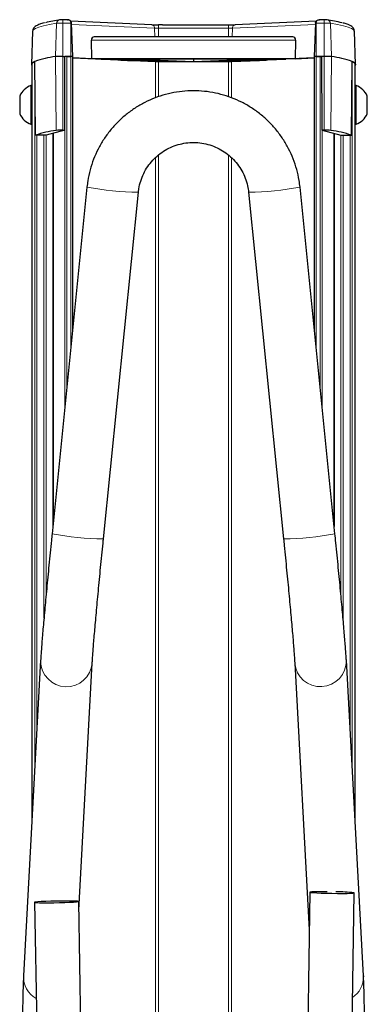
# Model space of a CAD drawing. Units: millimetres. Extents: x 1 to 203, y 1 to 174.
# Drawn here: x 167 to 168, y 112 to 117 of the extents above; entities that cross this region are included whole.
import ezdxf

# ---------------------------------------------------------------- set-up
doc = ezdxf.new("R2010")
doc.units = ezdxf.units.MM

msp = doc.modelspace()

# ---------------------------------------------------------------- linework, layer by layer
at = {"color": 7, "linetype": 'Continuous'}
for p, q in [((166.8559, 116.7196), (166.8334, 116.7196)), ((166.8581, 116.7192), (166.8554, 116.7196)), ((167.9896, 116.7192), (167.9923, 116.7196)), ((168.0143, 116.7196), (167.9918, 116.7196)), ((167.2359, 116.6968), (166.8701, 116.7126)), ((166.8784, 116.5535), (166.8732, 116.7042)), ((167.2657, 116.6963), (167.2651, 116.6963)), ((167.2832, 116.6963), (167.5645, 116.6963)), ((167.582, 116.6963), (167.5826, 116.6963)), ((167.9776, 116.7126), (167.6118, 116.6968)), ((167.9745, 116.7042), (167.9693, 116.5535)), ((166.6977, 116.6685), (166.6924, 116.518)), ((166.9642, 116.5431), (166.9628, 116.6269)), ((167.8726, 116.6424), (166.9751, 116.6424)), ((167.8849, 116.6269), (167.8835, 116.5431)), ((168.1552, 116.518), (168.15, 116.6685)), ((166.8334, 116.5538), (166.8437, 116.5538)), ((166.8434, 116.2205), (166.8437, 116.5538)), ((166.8701, 116.5538), (166.8437, 116.5538)), ((166.8513, 116.5538), (166.8701, 116.5538)), ((166.8784, 115.3241), (166.8784, 116.5535)), ((166.9642, 116.5431), (166.8784, 116.5468)), ((166.8784, 116.5468), (167.2522, 116.5307)), ((167.8835, 116.5431), (166.9642, 116.5431)), ((167.009, 116.5412), (167.0899, 116.5377)), ((167.8322, 116.5417), (167.0155, 116.5417)), ((167.0964, 116.5376), (167.2653, 116.5376)), ((167.2718, 116.5375), (167.4238, 116.5309)), ((167.4238, 116.5417), (167.4238, 116.5309)), ((167.4238, 116.5309), (167.5759, 116.5375)), ((167.5824, 116.5376), (167.7513, 116.5376)), ((167.9693, 116.5468), (167.5955, 116.5307)), ((167.7577, 116.5377), (167.8387, 116.5412)), ((167.8835, 116.5431), (167.9693, 116.5468)), ((167.9693, 116.5535), (167.9693, 115.3241)), ((167.9776, 116.5538), (168.0039, 116.5538)), ((167.9964, 116.5538), (167.9776, 116.5538)), ((168.0143, 116.5538), (168.0039, 116.5538)), ((168.0043, 116.2205), (168.0039, 116.5538)), ((166.6942, 116.5182), (166.6942, 116.4225)), ((166.7109, 116.198), (166.7078, 116.5311)), ((167.2522, 116.5307), (167.1262, 116.5361)), ((167.1262, 116.5361), (167.2454, 116.5361)), ((167.2519, 116.536), (167.3804, 116.5305)), ((167.2651, 116.5305), (167.3804, 116.5305)), ((167.2651, 116.5305), (167.5826, 116.5305)), ((167.4673, 116.5305), (167.5958, 116.536)), ((167.4673, 116.5305), (167.5826, 116.5305)), ((167.5955, 116.5307), (167.7215, 116.5361)), ((167.6023, 116.5361), (167.7215, 116.5361)), ((168.1367, 116.198), (168.1399, 116.5311)), ((168.1535, 116.4225), (168.1535, 116.5182)), ((166.6942, 116.4225), (166.69, 116.4225)), ((166.69, 116.4225), (166.69, 116.2475)), ((166.6942, 116.4225), (166.6942, 116.2476)), ((168.1577, 116.4225), (168.1535, 116.4225)), ((168.1535, 116.4201), (168.1535, 116.4225)), ((168.1535, 116.2476), (168.1535, 116.4201)), ((168.1577, 116.4201), (168.1577, 116.4225)), ((168.1577, 116.2475), (168.1577, 116.4201)), ((166.6392, 116.375), (166.6392, 116.295)), ((168.2085, 116.3739), (168.2085, 116.375)), ((168.2085, 116.295), (168.2085, 116.3739)), ((166.69, 116.2475), (166.6942, 116.2475)), ((166.6942, 116.2476), (166.6942, 113.0981)), ((168.1535, 113.0981), (168.1535, 116.2476)), ((168.1535, 116.2475), (168.1577, 116.2475)), ((166.758, 116.1979), (166.7109, 116.198)), ((166.8434, 116.2205), (166.758, 116.1979)), ((166.7885, 116.206), (166.7885, 114.4323)), ((166.7907, 116.2066), (166.7907, 114.4539)), ((166.8334, 116.2205), (166.8434, 116.2205)), ((168.0143, 116.2205), (168.0043, 116.2205)), ((168.0043, 116.2205), (168.0897, 116.1979)), ((168.057, 116.2066), (168.057, 114.4539)), ((168.0592, 116.206), (168.0592, 114.4323)), ((168.0897, 116.1979), (168.1367, 116.198)), ((166.9429, 115.964), (166.7852, 114.3993)), ((168.0625, 114.3993), (167.9047, 115.964)), ((167.0173, 114.3759), (167.1751, 115.9406)), ((167.6726, 115.9406), (167.8303, 114.3759)), ((166.7337, 113.8278), (166.6565, 112.4034)), ((166.7337, 113.8278), (166.7336, 113.8234)), ((168.1912, 112.4034), (168.114, 113.8278)), ((166.9062, 112.6993), (166.9667, 113.8152)), ((167.881, 113.8152), (167.9462, 112.611)), ((167.9489, 112.7811), (167.8533, 106.5479)), ((168.0533, 106.5407), (168.1488, 112.778)), ((166.7055, 112.7355), (166.8072, 107.2064)), ((167.0072, 107.2101), (166.9055, 112.7392)), ((168.1912, 112.4034), (168.1913, 112.399))]:
    msp.add_line(p, q, dxfattribs=at)
at = {"color": 8, "linetype": 'Continuous', "lineweight": 18}
for p, q in [((166.8334, 116.7041), (166.8334, 116.7196)), ((168.0143, 116.7041), (168.0143, 116.7196)), ((166.806, 116.7033), (166.8009, 116.5528)), ((166.8334, 116.7041), (166.8701, 116.7041)), ((166.8334, 116.7041), (166.8334, 116.5538)), ((166.8701, 116.7041), (166.8701, 116.5538)), ((166.8734, 116.6972), (167.2481, 116.6811)), ((167.2481, 116.6811), (167.2491, 116.6424)), ((167.2651, 116.6808), (167.2651, 116.6963)), ((167.2651, 116.6808), (167.2651, 116.6424)), ((167.5826, 116.6808), (167.2651, 116.6808)), ((167.5826, 116.6808), (167.5826, 116.6963)), ((167.5826, 116.6808), (167.5826, 116.6424)), ((167.5996, 116.6811), (167.5985, 116.6424)), ((167.9743, 116.6972), (167.5996, 116.6811)), ((167.9776, 116.7041), (167.9776, 116.5538)), ((168.0143, 116.7041), (167.9776, 116.7041)), ((168.0143, 116.7041), (168.0143, 116.5538)), ((168.0417, 116.7033), (168.0468, 116.5528)), ((167.8849, 116.6269), (166.9628, 116.6269)), ((166.8037, 116.2197), (166.8009, 116.5528)), ((166.8334, 116.2205), (166.8334, 116.5538)), ((166.8513, 116.5538), (166.8513, 115.0551)), ((166.8701, 115.2414), (166.8701, 116.5538)), ((167.009, 116.5416), (167.009, 116.5412)), ((167.0899, 116.5377), (167.09, 116.5417)), ((167.0965, 116.5417), (167.0964, 116.5376)), ((167.2653, 116.5376), (167.2654, 116.5417)), ((167.2718, 116.5417), (167.2718, 116.5375)), ((167.5759, 116.5375), (167.5758, 116.5417)), ((167.5823, 116.5417), (167.5824, 116.5376)), ((167.7513, 116.5376), (167.7512, 116.5417)), ((167.7577, 116.5417), (167.7577, 116.5377)), ((167.8387, 116.5412), (167.8387, 116.5416)), ((167.9776, 115.2414), (167.9776, 116.5538)), ((167.9964, 116.5538), (167.9964, 115.0551)), ((168.0143, 116.2205), (168.0143, 116.5538)), ((168.044, 116.2197), (168.0468, 116.5528)), ((166.7068, 113.3308), (166.7068, 116.5306)), ((167.252, 116.536), (167.2522, 116.5307)), ((167.2522, 116.3671), (167.2522, 116.5307)), ((167.2651, 116.5355), (167.2651, 116.5305)), ((167.2651, 116.5305), (167.2651, 116.3713)), ((167.5826, 116.5355), (167.5826, 116.5305)), ((167.5826, 116.5305), (167.5826, 116.3714)), ((167.5957, 116.536), (167.5955, 116.5307)), ((167.5955, 116.3672), (167.5955, 116.5307)), ((168.1409, 113.3308), (168.1409, 116.5306)), ((166.7162, 116.198), (166.7162, 113.5043)), ((166.7487, 114.0178), (166.7487, 116.1979)), ((166.7581, 116.1979), (166.7581, 114.1203)), ((166.843, 114.9731), (166.843, 116.2204)), ((168.0046, 114.9731), (168.0046, 116.2204)), ((168.0896, 116.1979), (168.0896, 114.1203)), ((168.099, 114.0177), (168.099, 116.1979)), ((168.1315, 116.198), (168.1315, 113.5043)), ((167.2522, 86.3324), (167.2522, 116.0963)), ((167.2651, 116.1084), (167.2651, 86.3324)), ((167.5826, 116.1078), (167.5826, 105.3563)), ((167.5955, 106.1667), (167.5955, 116.0969))]:
    msp.add_line(p, q, dxfattribs=at)
at = {"color": 8, "linetype": 'Continuous', "lineweight": 18, "flags": 128}
for points in [[(166.6977, 116.6685), (166.7008, 116.6742), (166.7098, 116.6801), (166.7249, 116.6859), (166.746, 116.6918), (166.773, 116.6975), (166.806, 116.7033)], [(168.15, 116.6685), (168.1469, 116.6742), (168.1378, 116.6801), (168.1228, 116.6859), (168.1017, 116.6918), (168.0746, 116.6975), (168.0417, 116.7033)]]:
    msp.add_lwpolyline(points, dxfattribs=at)
at = {"color": 7, "linetype": 'Continuous', "flags": 128}
for points in [[(166.7078, 116.5311), (166.7014, 116.528), (166.6967, 116.5249), (166.6938, 116.5217), (166.6925, 116.5186), (166.6929, 116.5155), (166.6942, 116.5134)], [(166.6942, 116.5182), (166.6942, 116.5184), (166.695, 116.5215), (166.6974, 116.5245), (166.7013, 116.5276), (166.7068, 116.5306)], [(168.1399, 116.5311), (168.1463, 116.528), (168.1509, 116.5249), (168.1539, 116.5217), (168.1552, 116.5186), (168.1548, 116.5155), (168.1535, 116.5134)], [(168.1535, 116.5182), (168.1535, 116.5184), (168.1527, 116.5215), (168.1503, 116.5245), (168.1464, 116.5276), (168.1409, 116.5306)], [(168.0267, 112.7833), (168.0124, 112.7833), (167.9904, 112.7832), (167.9721, 112.7829), (167.9586, 112.7824), (167.9507, 112.7817), (167.949, 112.7809), (167.9536, 112.7799), (167.9642, 112.779), (167.9801, 112.7781), (168.0003, 112.7772), (168.0235, 112.7766), (168.0484, 112.7761), (168.0733, 112.7758), (168.0966, 112.7757), (168.117, 112.7759), (168.133, 112.7764), (168.1438, 112.777), (168.1486, 112.7778), (168.1486, 112.7778)], [(166.9053, 112.7394), (166.9005, 112.7402), (166.8897, 112.7408), (166.8737, 112.7411), (166.8533, 112.7413), (166.83, 112.7412), (166.8051, 112.7408), (166.7803, 112.7402), (166.757, 112.7395), (166.7368, 112.7386), (166.7209, 112.7376), (166.7103, 112.7366), (166.7057, 112.7357), (166.7074, 112.7349), (166.7152, 112.7342), (166.7287, 112.7337), (166.747, 112.7334), (166.7691, 112.7334), (166.7934, 112.7337), (166.8184, 112.7341), (166.8427, 112.7348), (166.8646, 112.7356), (166.8828, 112.7365), (166.8961, 112.7375), (166.9038, 112.7385), (166.9053, 112.7394)]]:
    msp.add_lwpolyline(points, dxfattribs=at)
at = {"color": 7, "linetype": 'Continuous'}
for centre, radius, start, end in [((166.9208, 116.0485), 0.678, 98.3552, 104.149), ((167.9286, 116.0578), 0.6685, 75.6701, 81.673), ((167.2628, 117.4558), 0.7595, 267.9152, 270.1775), ((167.5849, 117.4558), 0.7595, 269.8225, 272.0848), ((166.8566, 116.1047), 0.4516, 97.0934, 109.2408), ((166.8274, 116.1868), 0.367, 89.0654, 94.153), ((166.8504, 116.4258), 0.1279, 89.5832, 92.9697), ((166.8723, 116.4969), 0.0569, 83.8053, 92.202), ((166.8723, 116.497), 0.0568, 83.7941, 92.2084), ((167.9754, 116.4969), 0.0569, 87.798, 96.1947), ((167.9754, 116.497), 0.0568, 87.7916, 96.2059), ((167.9973, 116.4258), 0.1279, 87.0303, 90.4168), ((168.0202, 116.1868), 0.367, 85.847, 90.9346), ((167.9911, 116.1047), 0.4516, 70.7592, 82.9066), ((166.708, 116.5241), 0.00661, 92.4178, 101.143), ((167.2641, 116.8586), 0.3281, 267.9152, 270.1775), ((167.5836, 116.8586), 0.3281, 269.8225, 272.0848), ((168.1396, 116.5241), 0.00661, 78.857, 87.5822), ((166.7241, 116.335), 0.0939, 111.3217, 154.7953), ((168.1235, 116.335), 0.0939, 25.2047, 68.6783), ((166.7241, 116.335), 0.0939, 205.2047, 248.6783), ((168.1235, 116.335), 0.0939, 291.3217, 334.7953), ((166.86, 115.769), 0.4542, 97.1212, 109.1592), ((166.828, 115.8856), 0.335, 89.0654, 94.153), ((168.0197, 115.8856), 0.335, 85.847, 90.9346), ((167.9877, 115.769), 0.4542, 70.8408, 82.8788), ((168.079, 112.2994), 0.4834, 81.7163, 91.4045)]:
    msp.add_arc(centre, radius, start, end, dxfattribs=at)
at = {"color": 8, "linetype": 'Continuous', "lineweight": 18}
for centre, radius, start, end in [((166.8223, 116.7029), 0.0164, 99.5269, 178.6787), ((168.0253, 116.7029), 0.0164, 1.3213, 80.4783), ((166.8284, 116.395), 0.3091, 89.0654, 94.153), ((167.2334, 116.6823), 0.0147, 355.3009, 80.5065), ((167.2638, 117.1124), 0.4316, 267.9152, 270.1775), ((167.5839, 117.1124), 0.4316, 269.8225, 272.0848), ((167.6142, 116.6823), 0.0147, 99.4935, 184.6991), ((168.0193, 116.395), 0.3091, 85.847, 90.9346), ((167.1847, 117.1993), 1.2587, 258.925, 269.5616), ((167.663, 117.1993), 1.2587, 270.4384, 281.075), ((167.027, 115.6345), 1.2587, 258.925, 269.5616), ((167.8207, 115.6345), 1.2587, 270.4384, 281.075), ((167.9973, 113.8254), 0.1167, 184.9715, 1.2361), ((166.8503, 113.8255), 0.1168, 181.0365, 354.9547), ((166.7674, 112.3984), 0.111, 177.424, 240.9641), ((168.0801, 112.3987), 0.1113, 303.5787, 0.1434)]:
    msp.add_arc(centre, radius, start, end, dxfattribs=at)
at = {"color": 7, "linetype": 'Continuous'}
for centre, major_axis, ratio, start_param, end_param in [((166.9763, 116.6257), (-0.0034, 0.0164), 0.795796, 6.086698, 7.622588), ((167.8713, 116.6257), (0.0034, 0.0164), 0.795796, 4.943783, 6.479672), ((167.0155, 116.5414), (0.00836, 0), 0.034827, 1.573348, 3.822272), ((167.0964, 116.5379), (0.00833, 0), 0.034916, 3.82227, 4.711807), ((167.2653, 116.5373), (0.00833, 0), 0.034916, 0.680678, 1.570214), ((167.5824, 116.5373), (0.00833, 0), 0.034916, 1.571378, 2.460915), ((167.7513, 116.5379), (0.00833, 0), 0.034916, 4.712971, 5.602508), ((167.8322, 116.5414), (0.00836, 0), 0.034827, 5.602506, 7.85143), ((167.2454, 116.5359), (0.00833, 0), 0.034916, 0.680678, 1.570214), ((167.6023, 116.5359), (0.00833, 0), 0.034916, 1.571378, 2.460915)]:
    msp.add_ellipse(centre, major_axis=major_axis, ratio=ratio, start_param=start_param, end_param=end_param, dxfattribs=at)
for points, knots in [([(166.8334, 116.7196), (166.8321, 116.7196), (166.8294, 116.7196), (166.8256, 116.7195), (166.822, 116.7193), (166.8204, 116.7192), (166.8196, 116.7191)], [0, 0, 0, 0, 0.237029, 0.475762, 0.727808, 1, 1, 1, 1]), ([(166.8554, 116.7196), (166.8559, 116.7196), (166.8568, 116.7196), (166.8576, 116.7195), (166.8581, 116.7194)], [0, 0, 0, 0, 0.491312, 1, 1, 1, 1]), ([(166.8732, 116.704), (166.873, 116.7052), (166.8728, 116.7077), (166.8713, 116.711), (166.8693, 116.7138), (166.8661, 116.7168), (166.8614, 116.7192), (166.8574, 116.7194), (166.8554, 116.7196)], [0, 0, 0, 0, 0.1216248, 0.2498866, 0.3685405, 0.5005521, 0.7503624, 1, 1, 1, 1]), ([(167.9745, 116.704), (167.9747, 116.7052), (167.9749, 116.7077), (167.9763, 116.711), (167.9784, 116.7138), (167.9816, 116.7168), (167.9863, 116.7192), (167.9903, 116.7194), (167.9923, 116.7196)], [0, 0, 0, 0, 0.121625, 0.249887, 0.368541, 0.500552, 0.750362, 1, 1, 1, 1]), ([(167.9896, 116.7194), (167.99, 116.7195), (167.9909, 116.7196), (167.9918, 116.7196), (167.9923, 116.7196)], [0, 0, 0, 0, 0.5086876, 1, 1, 1, 1]), ([(168.028, 116.7191), (168.0271, 116.7192), (168.0254, 116.7194), (168.0219, 116.7195), (168.0183, 116.7196), (168.0156, 116.7196), (168.0143, 116.7196)], [0, 0, 0, 0, 0.274325, 0.52222, 0.759515, 1, 1, 1, 1]), ([(166.751, 116.7053), (166.7504, 116.7052), (166.7415, 116.7031), (166.729, 116.6989), (166.7151, 116.6929), (166.7063, 116.6865), (166.6996, 116.6791), (166.6983, 116.6719), (166.6977, 116.6685)], [0, 0, 0, 0, 0.019409, 0.283523, 0.556141, 0.736188, 0.87422, 1, 1, 1, 1]), ([(167.2832, 116.6963), (167.2774, 116.6963), (167.2716, 116.6963), (167.2658, 116.6963), (167.2657, 116.6963), (167.2657, 116.6963), (167.2657, 116.6963), (167.2657, 116.6963)], [0, 0, 0, 0, 0.9878192, 0.9918522, 0.9999182, 0.9999812, 1, 1, 1, 1]), ([(167.5645, 116.6963), (167.5703, 116.6963), (167.5761, 116.6963), (167.5819, 116.6963), (167.5819, 116.6963), (167.582, 116.6963), (167.582, 116.6963), (167.582, 116.6963)], [0, 0, 0, 0, 0.987819, 0.991852, 0.999918, 0.999981, 1, 1, 1, 1]), ([(168.1499, 116.6685), (168.1493, 116.672), (168.148, 116.6792), (168.1416, 116.6863), (168.1336, 116.6922), (168.1214, 116.6978), (168.1095, 116.7021), (168.0998, 116.7045), (168.0979, 116.7049)], [0, 0, 0, 0, 0.13207, 0.268895, 0.433611, 0.672586, 0.937286, 1, 1, 1, 1]), ([(167.9047, 115.964), (167.9035, 115.9741), (167.9003, 116.0009), (167.8907, 116.0437), (167.8749, 116.0916), (167.8541, 116.1376), (167.8286, 116.1813), (167.7987, 116.222), (167.7647, 116.2594), (167.727, 116.293), (167.686, 116.3225), (167.6422, 116.3476), (167.5959, 116.368), (167.5478, 116.3835), (167.4983, 116.3938), (167.4481, 116.399), (167.3975, 116.3989), (167.3473, 116.3935), (167.2979, 116.3829), (167.2498, 116.3673), (167.2037, 116.3467), (167.1599, 116.3214), (167.119, 116.2917), (167.0815, 116.2579), (167.0477, 116.2204), (167.0179, 116.1795), (166.9926, 116.1358), (166.972, 116.0897), (166.9564, 116.0416), (166.9471, 115.9995), (166.9441, 115.9734), (166.9429, 115.964)], [0, 0, 0, 0, 0.021411, 0.056903, 0.092407, 0.12791, 0.163414, 0.198918, 0.234422, 0.269927, 0.305433, 0.34094, 0.376447, 0.411954, 0.447463, 0.482971, 0.51848, 0.55399, 0.589499, 0.625008, 0.660517, 0.696026, 0.731534, 0.767042, 0.802549, 0.838055, 0.873561, 0.909067, 0.944571, 0.980075, 1, 1, 1, 1]), ([(167.1751, 115.9406), (167.1757, 115.9458), (167.1778, 115.963), (167.1848, 115.9917), (167.1983, 116.0255), (167.2166, 116.0569), (167.2393, 116.0854), (167.2658, 116.1103), (167.2957, 116.1311), (167.3282, 116.1474), (167.3628, 116.1587), (167.3987, 116.165), (167.4351, 116.166), (167.4712, 116.1618), (167.5064, 116.1523), (167.5398, 116.1379), (167.5707, 116.1188), (167.5986, 116.0954), (167.6228, 116.0683), (167.6429, 116.0379), (167.6582, 116.0049), (167.6683, 115.9722), (167.6712, 115.9504), (167.6726, 115.9406)], [0, 0, 0, 0, 0.021416, 0.070778, 0.120175, 0.169569, 0.218959, 0.268346, 0.317727, 0.367105, 0.416478, 0.465849, 0.515217, 0.564584, 0.613951, 0.663319, 0.71269, 0.762064, 0.811442, 0.860824, 0.910211, 0.959603, 1, 1, 1, 1]), ([(166.7852, 114.3993), (166.7842, 114.3893), (166.7813, 114.3604), (166.7766, 114.3129), (166.7711, 114.2574), (166.7659, 114.2032), (166.7609, 114.1508), (166.7562, 114.1007), (166.7519, 114.0533), (166.7479, 114.0089), (166.7443, 113.968), (166.7412, 113.9308), (166.7385, 113.8976), (166.7363, 113.8687), (166.7347, 113.8453), (166.734, 113.8333), (166.7337, 113.8278)], [0, 0, 0, 0, 0.039149, 0.113611, 0.188098, 0.262595, 0.337112, 0.411655, 0.486236, 0.560874, 0.635593, 0.710436, 0.785473, 0.860837, 0.936803, 1, 1, 1, 1]), ([(166.9667, 113.8152), (166.9669, 113.818), (166.9673, 113.8256), (166.9684, 113.8423), (166.9701, 113.8663), (166.9724, 113.8954), (166.9752, 113.929), (166.9785, 113.967), (166.9821, 114.0087), (166.9862, 114.0539), (166.9907, 114.102), (166.9955, 114.1528), (167.0005, 114.2056), (167.0058, 114.2601), (167.0112, 114.3148), (167.0151, 114.3536), (167.0171, 114.3737), (167.0173, 114.3759)], [0, 0, 0, 0, 0.039038, 0.10777, 0.178793, 0.251481, 0.325002, 0.398973, 0.473205, 0.547598, 0.622092, 0.696655, 0.771264, 0.845904, 0.920566, 0.991322, 1, 1, 1, 1]), ([(167.8303, 114.3759), (167.8313, 114.366), (167.8342, 114.3372), (167.8389, 114.29), (167.8443, 114.2348), (167.8495, 114.1809), (167.8545, 114.129), (167.8591, 114.0793), (167.8634, 114.0324), (167.8673, 113.9887), (167.8708, 113.9485), (167.8739, 113.9123), (167.8764, 113.8803), (167.8785, 113.8531), (167.8801, 113.8308), (167.8807, 113.8203), (167.881, 113.8152)], [0, 0, 0, 0, 0.039257, 0.113921, 0.188596, 0.263258, 0.337899, 0.412509, 0.487076, 0.561581, 0.635994, 0.710269, 0.784326, 0.858019, 0.931057, 1, 1, 1, 1]), ([(168.114, 113.8278), (168.1138, 113.8312), (168.1132, 113.8414), (168.1118, 113.8617), (168.1097, 113.8906), (168.1071, 113.9233), (168.104, 113.96), (168.1005, 114.0003), (168.0966, 114.0442), (168.0923, 114.0911), (168.0877, 114.1407), (168.0828, 114.1927), (168.0776, 114.2466), (168.0722, 114.3019), (168.0671, 114.353), (168.0639, 114.3856), (168.0625, 114.3993)], [0, 0, 0, 0, 0.039394, 0.120167, 0.197692, 0.273701, 0.349055, 0.424069, 0.498887, 0.573585, 0.648204, 0.72277, 0.797301, 0.871809, 0.9463, 1, 1, 1, 1]), ([(166.6565, 112.4034), (166.6563, 112.4), (166.6558, 112.3896), (166.655, 112.369), (166.6541, 112.3397), (166.6532, 112.3066), (166.6525, 112.2696), (166.6518, 112.229), (166.6511, 112.1848), (166.6506, 112.1376), (166.6501, 112.0876), (166.6497, 112.0353), (166.6493, 111.9811), (166.6491, 111.9255), (166.6489, 111.8688), (166.6488, 111.8221), (166.6488, 111.7945), (166.6488, 111.7859)], [0, 0, 0, 0, 0.0373251, 0.1147519, 0.1885541, 0.2607023, 0.332143, 0.4032189, 0.4740849, 0.5448211, 0.6154732, 0.686069, 0.7566265, 0.8271583, 0.8976736, 0.9681794, 1, 1, 1, 1]), ([(168.1988, 111.7859), (168.1988, 111.7959), (168.1988, 111.8249), (168.1988, 111.8731), (168.1986, 111.9296), (168.1983, 111.9852), (168.198, 112.0392), (168.1976, 112.0913), (168.1971, 112.1411), (168.1965, 112.188), (168.1959, 112.2318), (168.1951, 112.272), (168.1944, 112.3084), (168.1936, 112.3408), (168.1927, 112.3688), (168.1919, 112.3893), (168.1914, 112.3996), (168.1912, 112.4034)], [0, 0, 0, 0, 0.037059, 0.107543, 0.178047, 0.248559, 0.319086, 0.389634, 0.460214, 0.53084, 0.601532, 0.672322, 0.743261, 0.814438, 0.886024, 0.958389, 1, 1, 1, 1])]:
    msp.add_open_spline(points, degree=3, knots=knots, dxfattribs=at)
at = {"color": 8, "linetype": 'Continuous', "lineweight": 18}
for points, knots in [([(166.8701, 116.7041), (166.87, 116.7053), (166.8699, 116.7078), (166.8687, 116.7111), (166.8671, 116.7139), (166.8644, 116.7168), (166.8613, 116.7189), (166.8588, 116.7191), (166.8581, 116.7192)], [0, 0, 0, 0, 0.140334, 0.288298, 0.425222, 0.577495, 0.865705, 1, 1, 1, 1]), ([(167.9776, 116.7041), (167.9777, 116.7053), (167.9778, 116.7078), (167.9789, 116.7111), (167.9806, 116.7139), (167.9833, 116.7168), (167.9864, 116.7189), (167.9888, 116.7191), (167.9896, 116.7192)], [0, 0, 0, 0, 0.1403336, 0.2882984, 0.4252215, 0.5774949, 0.8657049, 1, 1, 1, 1]), ([(166.8701, 116.7041), (166.8703, 116.7041), (166.8707, 116.7041), (166.8715, 116.7041), (166.8722, 116.7041), (166.8727, 116.7041), (166.873, 116.704), (166.8732, 116.704), (166.8732, 116.704), (166.8732, 116.704)], [0, 0, 0, 0, 0.130844, 0.257879, 0.499394, 0.620013, 0.744018, 0.87143, 1, 1, 1, 1]), ([(167.9776, 116.7041), (167.9774, 116.7041), (167.9769, 116.7041), (167.9761, 116.7041), (167.9754, 116.7041), (167.9749, 116.7041), (167.9747, 116.704), (167.9745, 116.704), (167.9745, 116.704), (167.9745, 116.704)], [0, 0, 0, 0, 0.130844, 0.257879, 0.499394, 0.620013, 0.744018, 0.87143, 1, 1, 1, 1])]:
    msp.add_open_spline(points, degree=3, knots=knots, dxfattribs=at)

doc.saveas('drawing.dxf')
